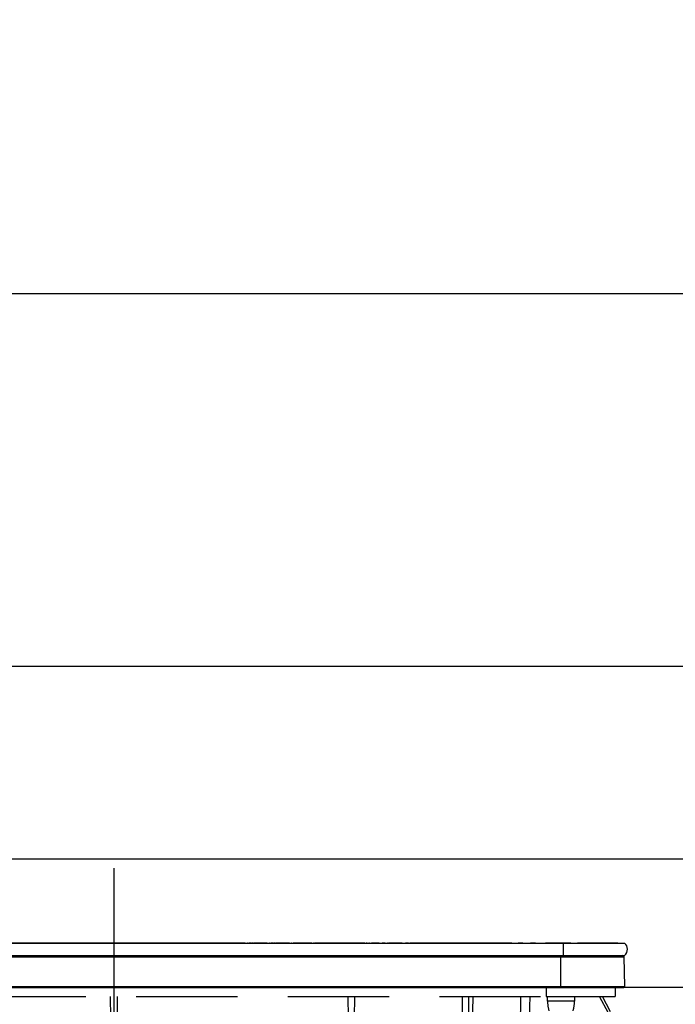
# Model space of a CAD drawing. Units: millimetres. Extents: x 210 to 6060, y -280 to 4222.
# Drawn here: x 2379 to 2583, y 1519 to 1825 of the extents above; entities that cross this region are included whole.
import ezdxf

# ---------------------------------------------------------------- set-up
doc = ezdxf.new("R2010")
doc.units = ezdxf.units.MM
doc.header["$LTSCALE"] = 3.75
doc.linetypes.add('DASHDOT', pattern=[50.5, 30, -9, 2.5, -9])
doc.linetypes.add('HIDDEN', pattern=[12.6, 8.4, -4.2])
for name, color, linetype, lineweight in [('トップ', 14, 'Continuous', 9), ('バックパネル', 216, 'Continuous', 9), ('熱源', 214, 'Continuous', 9), ('給排水', 96, 'Continuous', 9)]:
    doc.layers.add(name, color=color, linetype=linetype, lineweight=lineweight)
doc.styles.get("Standard").update_dxf_attribs({"font": 'txt', "bigfont": 'bigfont'})
doc.styles.add('ＭＳ ゴシック', font='txt')
doc.dimstyles.get("Standard").update_dxf_attribs({"dimtxt": 0.18, "dimasz": 0.18, "dimexe": 0.18, "dimexo": 0.0625, "dimgap": 0.09, "dimtad": 0, "dimtih": 1, "dimtoh": 1, "dimdec": 4, "dimzin": 0, "dimdsep": 46, "dimtxsty": 'Standard', "dimcen": 0.09, "dimadec": 0, "dimazin": 0, "dimtfac": 1, "dimtdec": 4, "dimtofl": 0, "dimtmove": 0, "dimatfit": 3, "dimfxl": 1, "dimtolj": 1, "dimtzin": 0, "dimarcsym": 0})

# ---------------------------------------------------------------- blocks, each defined once
blk = doc.blocks.new('_DOT')
at = {"color": 0}
blk.add_line((-0.5, 0), (-1, 0), dxfattribs=at)
at = {"color": 0, "const_width": 0.5}
blk.add_lwpolyline([(-0.25, 0, 1), (0.25, 0, 1)], format="xyb", close=True, dxfattribs=at)
blk = doc.blocks.new('Dim24')
at = {"layer": '給排水', "color": 96, "linetype": 'DASHDOT', "lineweight": 30}
for p, q in [((2764.04, 1123.91), (2456.54, 1123.91)), ((2471.54, 673.91), (2471.54, 1123.91)), ((2776.54, 673.91), (2456.54, 673.91))]:
    blk.add_line(p, q, dxfattribs=at)
at = {"layer": '給排水', "color": 96, "linetype": 'DASHDOT', "lineweight": 30, "xscale": 9, "yscale": 9, "zscale": 9}
for p, rotation in [((2471.54, 1123.91), 89.99999999999959), ((2471.54, 673.91), 269.9999999999998)]:
    blk.add_blockref('_DOT', p, dxfattribs=dict(at, rotation=rotation))
at = {"layer": '給排水', "color": 96, "linetype": 'Continuous', "lineweight": 9, "insert": (2471.54, 898.91), "char_height": 60, "width": 2357.1429, "attachment_point": 8, "rotation": 90, "style": 'ＭＳ ゴシック'}
blk.add_mtext('給水・給湯 450', dxfattribs=at)
blk = doc.blocks.new('Dim27')
at = {"layer": 'トップ', "color": 14, "linetype": 'Continuous', "lineweight": 30}
for p, q in [((2091.54, 1578.91), (2091.54, 1755)), ((3291.54, 1578.91), (3291.54, 1755)), ((3291.54, 1740), (2091.54, 1740))]:
    blk.add_line(p, q, dxfattribs=at)
at = {"layer": 'トップ', "color": 14, "linetype": 'Continuous', "lineweight": 30, "xscale": 9, "yscale": 9, "zscale": 9}
for p, rotation in [((2091.54, 1740), 179.9999999999998), ((3291.54, 1740), 359.9999999999997)]:
    blk.add_blockref('_DOT', p, dxfattribs=dict(at, rotation=rotation))
at = {"layer": 'トップ', "color": 14, "linetype": 'Continuous', "lineweight": 9, "insert": (2691.54, 1740), "char_height": 60, "width": 1014.2857, "attachment_point": 8, "style": 'ＭＳ ゴシック'}
blk.add_mtext('1200', dxfattribs=at)
blk = doc.blocks.new('*G97')
at = {"layer": '熱源', "color": 214, "linetype": 'DASHDOT', "lineweight": 30}
blk.add_line((2408.54, 1561.1), (2408.54, 1429.59), dxfattribs=at)
at = {"layer": '熱源', "color": 214, "linetype": 'Continuous', "lineweight": 30}
for p, q in [((2268.54, 1537.71), (2548.54, 1537.71)), ((2387.97, 1537.74), (2368.35, 1537.74)), ((2386.04, 1537.71), (2386.04, 1537.72)), ((2393.54, 1537.72), (2386.04, 1537.72)), ((2391.17, 1537.74), (2390.27, 1537.74)), ((2390.56, 1537.72), (2390.56, 1537.72)), ((2391.11, 1537.72), (2391.11, 1537.72)), ((2391.67, 1537.74), (2391.38, 1537.74)), ((2401.04, 1537.72), (2393.54, 1537.72)), ((2394.5, 1537.74), (2394.15, 1537.74)), ((2394.87, 1537.74), (2394.76, 1537.74)), ((2395.51, 1537.74), (2395.1, 1537.74)), ((2398.26, 1537.74), (2398.06, 1537.74)), ((2398.23, 1537.72), (2398.23, 1537.72)), ((2442.5, 1537.74), (2398.57, 1537.74)), ((2401.04, 1537.72), (2401.04, 1537.71)), ((2431.04, 1537.71), (2431.04, 1537.72)), ((2438.54, 1537.72), (2431.04, 1537.72)), ((2446.04, 1537.72), (2438.54, 1537.72)), ((2443.21, 1537.74), (2443.1, 1537.74)), ((2444.23, 1537.74), (2443.61, 1537.74)), ((2444.94, 1537.74), (2444.83, 1537.74)), ((2449.41, 1537.74), (2445.33, 1537.74)), ((2446.04, 1537.72), (2446.04, 1537.71)), ((2450.13, 1537.74), (2450.02, 1537.74)), ((2451.37, 1537.74), (2450.52, 1537.74)), ((2451.93, 1537.74), (2451.61, 1537.74)), ((2456.33, 1537.74), (2452.16, 1537.74)), ((2457.04, 1537.74), (2456.93, 1537.74)), ((2458.24, 1537.74), (2457.43, 1537.74)), ((2458.87, 1537.74), (2458.45, 1537.74)), ((2463.24, 1537.74), (2459.08, 1537.74)), ((2459.08, 1537.73), (2459.08, 1537.71)), ((2463.95, 1537.74), (2463.84, 1537.74)), ((2470.15, 1537.74), (2464.35, 1537.74)), ((2470.87, 1537.74), (2470.76, 1537.74)), ((2471.04, 1537.71), (2471.04, 1537.72)), ((2478.54, 1537.72), (2471.04, 1537.72)), ((2472.07, 1537.74), (2471.26, 1537.74)), ((2472.57, 1537.74), (2472.27, 1537.74)), ((2484.81, 1537.74), (2472.86, 1537.74)), ((2486.04, 1537.72), (2478.54, 1537.72)), ((2486.72, 1537.74), (2485.94, 1537.74)), ((2486.04, 1537.72), (2486.04, 1537.71)), ((2486.04, 1537.72), (2487.5, 1537.72)), ((2487.46, 1537.74), (2487.13, 1537.74)), ((2487.5, 1537.72), (2487.5, 1537.71)), ((2487.89, 1537.72), (2487.89, 1537.71)), ((2488.19, 1537.74), (2487.93, 1537.74)), ((2487.94, 1537.72), (2488.14, 1537.72)), ((2488.14, 1537.71), (2488.14, 1537.72)), ((2488.25, 1537.72), (2488.25, 1537.71)), ((2488.26, 1537.72), (2488.37, 1537.72)), ((2488.7, 1537.72), (2488.7, 1537.71)), ((2488.7, 1537.72), (2489.1, 1537.72)), ((2491.16, 1537.74), (2488.76, 1537.74)), ((2489.1, 1537.72), (2489.1, 1537.71)), ((2489.1, 1537.72), (2489.14, 1537.72)), ((2489.14, 1537.72), (2489.14, 1537.71)), ((2489.61, 1537.72), (2493.06, 1537.72)), ((2489.61, 1537.72), (2489.61, 1537.71)), ((2493.02, 1537.74), (2492.13, 1537.74)), ((2493.06, 1537.72), (2493.06, 1537.71)), ((2493.89, 1537.72), (2493.89, 1537.71)), ((2493.89, 1537.72), (2494.25, 1537.72)), ((2498.29, 1537.74), (2494.13, 1537.74)), ((2494.25, 1537.72), (2494.25, 1537.71)), ((2494.8, 1537.72), (2494.8, 1537.71)), ((2494.8, 1537.72), (2498.45, 1537.72)), ((2498.45, 1537.72), (2498.45, 1537.71)), ((2499.02, 1537.72), (2499.02, 1537.71)), ((2499.12, 1537.72), (2499.12, 1537.71)), ((2499.12, 1537.72), (2499.5, 1537.72)), ((2500.3, 1537.74), (2499.4, 1537.74)), ((2499.5, 1537.72), (2499.5, 1537.71)), ((2500.09, 1537.72), (2500.3, 1537.72)), ((2500.09, 1537.72), (2500.09, 1537.71)), ((2500.33, 1537.72), (2500.33, 1537.71)), ((2500.66, 1537.72), (2500.66, 1537.71)), ((2500.66, 1537.72), (2501.04, 1537.72)), ((2532.49, 1537.74), (2500.69, 1537.74)), ((2501.04, 1537.72), (2501.04, 1537.71)), ((2501.04, 1537.72), (2501.12, 1537.72)), ((2501.12, 1537.72), (2501.12, 1537.71)), ((2501.12, 1537.72), (2501.31, 1537.72)), ((2501.31, 1537.72), (2501.31, 1537.71)), ((2501.31, 1537.72), (2503.03, 1537.72)), ((2503.03, 1537.72), (2503.41, 1537.72)), ((2503.03, 1537.72), (2503.03, 1537.71)), ((2503.41, 1537.72), (2503.41, 1537.71)), ((2503.41, 1537.72), (2503.94, 1537.72)), ((2503.94, 1537.72), (2504.37, 1537.72)), ((2503.94, 1537.72), (2503.94, 1537.71)), ((2504.37, 1537.72), (2504.37, 1537.71)), ((2504.37, 1537.72), (2504.61, 1537.72)), ((2504.61, 1537.72), (2504.61, 1537.71)), ((2530.03, 1537.72), (2530.46, 1537.72)), ((2530.03, 1537.72), (2530.03, 1537.71)), ((2530.46, 1537.72), (2530.46, 1537.71)), ((2530.46, 1537.72), (2530.72, 1537.72)), ((2530.72, 1537.72), (2530.72, 1537.71)), ((2530.72, 1537.72), (2531.51, 1537.72)), ((2531.51, 1537.72), (2531.77, 1537.72)), ((2531.51, 1537.72), (2531.51, 1537.71)), ((2531.77, 1537.72), (2531.77, 1537.71)), ((2531.77, 1537.72), (2532.2, 1537.72)), ((2532.2, 1537.72), (2532.2, 1537.71)), ((2532.2, 1537.72), (2532.49, 1537.72)), ((2532.54, 1537.72), (2532.54, 1537.71)), ((2532.83, 1537.72), (2532.83, 1537.71)), ((2533.47, 1537.72), (2533.47, 1537.71)), ((2534.12, 1537.72), (2534.12, 1537.71)), ((2534.39, 1537.72), (2534.39, 1537.71)), ((2535.91, 1537.74), (2534.44, 1537.74)), ((2535.21, 1537.72), (2535.49, 1537.72)), ((2535.21, 1537.72), (2535.21, 1537.71)), ((2535.49, 1537.72), (2535.92, 1537.72)), ((2535.49, 1537.72), (2535.49, 1537.71)), ((2535.92, 1537.72), (2535.92, 1537.71)), ((2535.92, 1537.72), (2536.45, 1537.72)), ((2536.45, 1537.72), (2536.45, 1537.71)), ((2536.98, 1537.72), (2536.98, 1537.71)), ((2537.8, 1537.72), (2538.23, 1537.72)), ((2537.8, 1537.72), (2537.8, 1537.71)), ((2538.23, 1537.72), (2538.23, 1537.71)), ((2538.23, 1537.72), (2538.76, 1537.72)), ((2539.87, 1537.74), (2538.33, 1537.74)), ((2538.76, 1537.72), (2538.76, 1537.71)), ((2538.76, 1537.72), (2539.02, 1537.72)), ((2539.02, 1537.72), (2539.02, 1537.71)), ((2539.45, 1537.72), (2539.88, 1537.72)), ((2539.45, 1537.72), (2539.45, 1537.71)), ((2539.88, 1537.72), (2539.88, 1537.71)), ((2539.88, 1537.72), (2540.9, 1537.72)), ((2540.9, 1537.72), (2541.32, 1537.72)), ((2540.9, 1537.72), (2540.9, 1537.71)), ((2541.32, 1537.72), (2541.32, 1537.71)), ((2541.49, 1537.72), (2541.49, 1537.71)), ((2541.69, 1537.72), (2541.69, 1537.71)), ((2541.93, 1537.72), (2541.93, 1537.71)), ((2542.72, 1537.72), (2543.64, 1537.72)), ((2542.72, 1537.72), (2542.72, 1537.71)), ((2550.94, 1537.74), (2542.99, 1537.74)), ((2543.64, 1537.72), (2543.64, 1537.71)), ((2543.99, 1537.72), (2546.05, 1537.72)), ((2543.99, 1537.72), (2543.99, 1537.71)), ((2546.05, 1537.72), (2546.05, 1537.71)), ((2546.39, 1537.72), (2546.05, 1537.72)), ((2546.39, 1537.72), (2546.82, 1537.72)), ((2546.39, 1537.72), (2546.39, 1537.71)), ((2546.82, 1537.72), (2546.82, 1537.71)), ((2546.82, 1537.72), (2547.84, 1537.72)), ((2547.84, 1537.72), (2548.27, 1537.72)), ((2547.84, 1537.72), (2547.84, 1537.71)), ((2548.27, 1537.72), (2548.27, 1537.71)), ((2549.23, 1537.72), (2548.27, 1537.72)), ((2548.54, 1537.71), (2567.66, 1537.71)), ((2548.54, 1537.71), (2548.54, 1533.91)), ((2549.23, 1537.72), (2550.04, 1537.72)), ((2549.23, 1537.72), (2549.23, 1537.71)), ((2550.04, 1537.72), (2550.04, 1537.71)), ((2550.91, 1537.72), (2550.04, 1537.72)), ((2550.91, 1537.72), (2550.91, 1537.71)), ((2550.98, 1537.72), (2550.98, 1537.71)), ((2551.26, 1537.72), (2551.26, 1537.71)), ((2551.96, 1537.72), (2551.96, 1537.71)), ((2552.63, 1537.72), (2552.63, 1537.71)), ((2552.92, 1537.72), (2552.92, 1537.71)), ((2565.54, 1537.74), (2552.96, 1537.74)), ((2553.1, 1537.72), (2552.99, 1537.72)), ((2553.1, 1537.72), (2553.1, 1537.71)), ((2565.54, 1537.74), (2565.54, 1537.71)), ((2268.54, 1533.91), (2548.54, 1533.91)), ((2547.79, 1533.91), (2547.79, 1533.42)), ((2548.54, 1533.91), (2567.66, 1533.91)), ((2269.29, 1533.42), (2547.79, 1533.42)), ((2547.79, 1533.42), (2567.55, 1533.42)), ((2547.79, 1524.21), (2547.79, 1533.42)), ((2567.73, 1524.21), (2567.55, 1533.42)), ((2269.29, 1524.21), (2547.79, 1524.21)), ((2269.29, 1523.91), (2547.79, 1523.91)), ((2547.79, 1524.21), (2567.73, 1524.21)), ((2547.79, 1524.21), (2547.79, 1523.91)), ((2547.79, 1523.91), (2567.39, 1523.91))]:
    blk.add_line(p, q, dxfattribs=at)
at = {"layer": '熱源', "color": 214, "linetype": 'HIDDEN', "lineweight": 30}
for p, q in [((2543.24, 1523.91), (2543.24, 1521.11)), ((2564.74, 1523.91), (2564.74, 1521.11)), ((2273.74, 1521.11), (2543.24, 1521.11)), ((2407.57, 1514.41), (2407.51, 1521.11)), ((2409.56, 1521.11), (2409.51, 1514.41)), ((2481.57, 1514.41), (2481.51, 1521.11)), ((2483.51, 1514.41), (2483.56, 1521.11)), ((2517.14, 1511.37), (2517.14, 1521.11)), ((2519.14, 1511.37), (2519.14, 1521.11)), ((2520.36, 1521.11), (2520.14, 1508.37)), ((2535.13, 1508.37), (2535.36, 1521.11)), ((2538.01, 1514.41), (2538.25, 1521.11)), ((2543.24, 1521.11), (2564.74, 1521.11)), ((2543.64, 1519.6), (2543.64, 1521.11)), ((2547.84, 1519.6), (2543.64, 1519.6)), ((2552.04, 1519.6), (2547.84, 1519.6)), ((2552.04, 1521.11), (2552.04, 1519.6)), ((2562.59, 1515.89), (2559.82, 1521.11)), ((2563.29, 1516.27), (2560.72, 1521.11))]:
    blk.add_line(p, q, dxfattribs=at)
at = {"layer": '熱源', "color": 214, "linetype": 'Continuous', "lineweight": 30}
for centre, radius, start, end in [((2566.03, 1535.81), 2.5, 310.5893, 49.4107), ((2567.05, 1533.41), 0.5, 1.1458, 90), ((2567.39, 1524.21), 0.3, 270, 0)]:
    blk.add_arc(centre, radius, start, end, dxfattribs=at)
at = {"layer": '熱源', "color": 214, "linetype": 'HIDDEN', "lineweight": 30}
for centre, start, end in [((2553.64, 1519.6), 180, 196.9908), ((2542.04, 1519.6), 343.0092, 0)]:
    blk.add_arc(centre, 10, start, end, dxfattribs=at)
at = {"layer": '熱源', "color": 214, "linetype": 'Continuous', "lineweight": 30}
for points, knots in [([(2488.14, 1537.72), (2488.14, 1537.72), (2488.14, 1537.72), (2488.15, 1537.72), (2488.18, 1537.72), (2488.21, 1537.72), (2488.24, 1537.72), (2488.25, 1537.72)], [0, 0, 0, 0, 0.073768, 0.176582, 0.40694, 0.637644, 1, 1, 1, 1]), ([(2493.83, 1537.72), (2493.82, 1537.72), (2493.81, 1537.72), (2493.8, 1537.72), (2493.8, 1537.72), (2493.8, 1537.72), (2493.81, 1537.72), (2493.82, 1537.72), (2493.85, 1537.72), (2493.87, 1537.72), (2493.89, 1537.72)], [0, 0, 0, 0, 0.314639, 0.452722, 0.508037, 0.56236, 0.609756, 0.656304, 0.751223, 1, 1, 1, 1])]:
    blk.add_open_spline(points, degree=3, knots=knots, dxfattribs=at)

msp = doc.modelspace()

# ---------------------------------------------------------------- linework, layer by layer
at = {"layer": 'トップ', "color": 14, "linetype": 'Continuous', "lineweight": 30}
for p, q in [((3291.536, 1563.909), (2091.536, 1563.909)), ((3291.536, 1523.909), (2091.536, 1523.909))]:
    msp.add_line(p, q, dxfattribs=at)
at = {"layer": 'バックパネル', "color": 216, "linetype": 'Continuous', "lineweight": 30}
msp.add_line((3294.536, 1623.909), (2088.536, 1623.909), dxfattribs=at)

# ---------------------------------------------------------------- block references
msp.add_blockref('*G97', (0, 0))

# ---------------------------------------------------------------- dimensions: what is measured, and where the dimension line sits
at = {"layer": 'トップ', "color": 14, "linetype": 'Continuous', "lineweight": 30}
dim = msp.add_linear_dim(base=(2091.536, 1740), p1=(3291.536, 1563.909), p2=(2091.536, 1563.909), angle=180, dimstyle='Standard', override={"dimscale": 1, "dimtxt": 60, "dimasz": 9, "dimexe": 15, "dimexo": 15, "dimgap": 0, "dimtad": 1, "dimtih": 0, "dimtoh": 0, "dimdec": 2, "dimzin": 8, "dimtxsty": 'ＭＳ ゴシック', "dimblk1": 'DOT', "dimblk2": 'DOT', "dimsah": 1, "dimse1": 0, "dimse2": 0, "dimtix": 0, "dimtofl": 1, "dimtmove": 1, "dimatfit": 2, "dimtzin": 8}, dxfattribs=at)
dim.commit()
dim.dimension.update_dxf_attribs({"geometry": 'Dim27', "text_midpoint": (2691.536, 1740), "dimtype": 160, "text_rotation": 360})
at = {"layer": '給排水', "color": 96, "linetype": 'DASHDOT', "lineweight": 30}
dim = msp.add_linear_dim(base=(2471.536, 1123.909), p1=(2791.536, 673.909), p2=(2779.036, 1123.909), angle=90, text='給<>', dimstyle='Standard', override={"dimscale": 1, "dimtxt": 60, "dimasz": 9, "dimexe": 15, "dimexo": 15, "dimgap": 0, "dimtad": 1, "dimtih": 0, "dimtoh": 0, "dimdec": 2, "dimzin": 8, "dimtxsty": 'ＭＳ ゴシック', "dimblk1": 'DOT', "dimblk2": 'DOT', "dimsah": 1, "dimse1": 0, "dimse2": 0, "dimtix": 0, "dimtofl": 1, "dimtmove": 1, "dimatfit": 2, "dimtzin": 8}, dxfattribs=at)
dim.commit()
dim.dimension.update_dxf_attribs({"geometry": 'Dim24', "text_midpoint": (2471.536, 898.909), "dimtype": 160})

doc.saveas('drawing.dxf')
